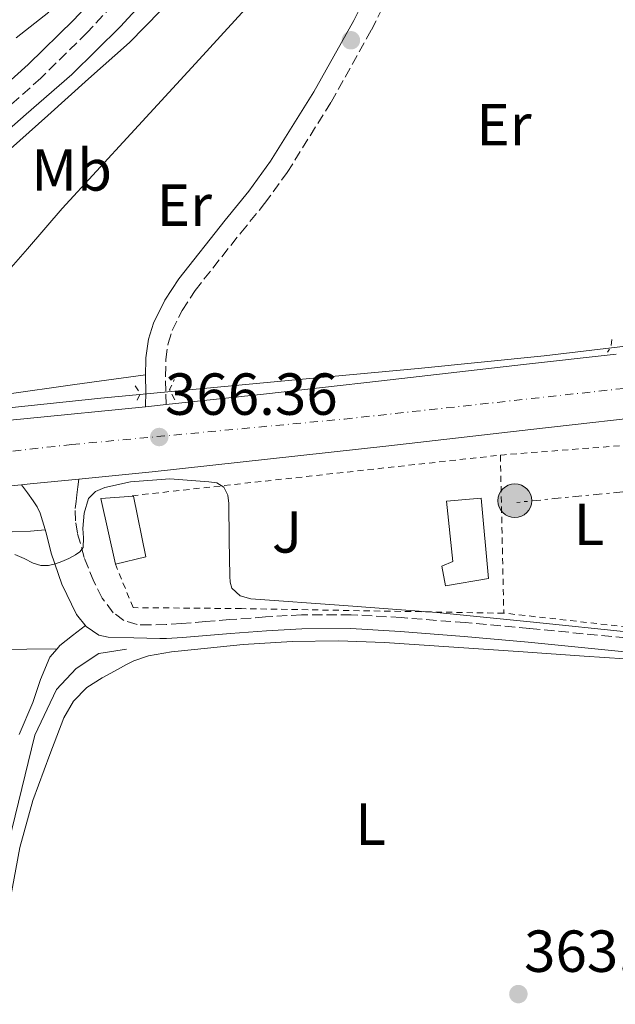
# Model space of a CAD drawing. Units: metres. Extents: x 549657 to 553095, y 4700934 to 4703189.
# Drawn here: x 551593 to 551693, y 4702578 to 4702745 of the extents above; entities that cross this region are included whole.
import ezdxf
from ezdxf.enums import TextEntityAlignment as Align

# ---------------------------------------------------------------- set-up
doc = ezdxf.new("R2010")
doc.units = ezdxf.units.M
doc.header["$MEASUREMENT"] = 0
for name, pattern in [('DGN Style 1', [1.045693079995523, 0.001739921930109024, -1.043953158065414]), ('DGN Style 2', [1.7399219301090239, 1.043953158065414, -0.6959687720436097]), ('DGN Style 3', [2.435890702152634, 1.739921930109024, -0.6959687720436097]), ('DGN Style 4', [2.7856150101045474, 1.391937544087219, -0.6959687720436097, 0.001739921930109024, -0.6959687720436097]), ('DGN Style 7', [3.4798438602180486, 1.565929737098122, -0.6959687720436097, 0.5219765790327072, -0.6959687720436097])]:
    doc.linetypes.add(name, pattern=pattern)
for name, color, linetype, lineweight in [('Acequia de obra', 4, 'Continuous', 0), ('Acequia sin especificar', 4, 'Continuous', 0), ('Camino', 7, 'DGN Style 3', 0), ('Carretera', 9, 'Continuous', 0), ('Cauce lineal', 142, 'Continuous', 13), ('Cauce permanente no visto', 142, 'DGN Style 1', 13), ('Cota de punto acotado terreno', 7, 'Continuous', 0), ('Curva de nivel intermedia', 30, 'Continuous', 0), ('Edificio', 1, 'Continuous', 13), ('Eje de carretera', 7, 'DGN Style 4', 0), ('Etiqueta de uso rústico', 92, 'Continuous', 0), ('Línea de asfalto', 7, 'Continuous', 13), ('Línea de cambio de uso (parcela vista)', 92, 'Continuous', 0), ('Línea eléctrica', 6, 'DGN Style 7', 0), ('Margen derecho', 7, 'Continuous', 0), ('Nave industrial', 1, 'Continuous', 13), ('Pontón-alcantarilla (pasos de agua)', 1, 'DGN Style 2', 0), ('Poste tendido eléctrico', 7, 'Continuous', 0), ('Punto acotado terreno (símbolo)', 7, 'Continuous', 0), ('Tela metálica o alambrada', 7, 'DGN Style 2', 0), ('Zona ajardinada', 92, 'Continuous', 0)]:
    doc.layers.add(name, color=color, linetype=linetype, lineweight=lineweight)
doc.styles.add('Style-Arial', font='arial.ttf')

# ---------------------------------------------------------------- blocks, each defined once
blk = doc.blocks.new('5PATER')
at = {"layer": 'Cauce permanente no visto', "linetype": 'Continuous', "lineweight": 0}
h = blk.add_hatch(color=51, dxfattribs=at)
edge = h.paths.add_edge_path()
edge.add_ellipse((0, 0), major_axis=(-0.1095731443231308, -0.1110710700762829), ratio=0.9994222409660317, start_angle=0, end_angle=360)
blk = doc.blocks.new('5PELE')
at = {"layer": 'Nave industrial', "linetype": 'Continuous', "lineweight": 0}
h = blk.add_hatch(color=9, dxfattribs=at)
edge = h.paths.add_edge_path()
edge.add_arc((-2.000000476837158e-05, 0), 0.2850000000000001, 0, 360)
at = {"layer": 'Nave industrial', "color": 252, "linetype": 'Continuous', "lineweight": 0}
blk.add_circle((-2.000000476837158e-05, 0), 0.2850000000000001, dxfattribs=at)

msp = doc.modelspace()

# ---------------------------------------------------------------- linework, layer by layer
at = {"layer": 'Acequia de obra', "color": 4, "linetype": 'Continuous', "lineweight": 0}
msp.add_polyline3d([(551610.7599999999, 4702638.199999999, 363.3399999999965), (551606.0800000001, 4702637.460000001, 363.2899999999936), (551602.25, 4702634.92, 363.2899999999936), (551598.9400000004, 4702631.369999999, 363.2899999999936), (551595.3200000003, 4702623.67, 363.3099999999977), (551589.1600000003, 4702598.710000001, 363.320000000007), (551588.7400000002, 4702595.850000001, 363.320000000007)], dxfattribs=at)
at = {"layer": 'Acequia sin especificar', "color": 4, "linetype": 'Continuous', "lineweight": 0}
msp.add_polyline3d([(551711.2199999997, 4702691.359999999, 365.6199999999953), (551706.4199999999, 4702690.75, 365.6199999999953), (551681.3200000003, 4702687.74, 365.6100000000006), (551660, 4702685.65, 365.4799999999959), (551638.6799999997, 4702683.630000001, 365.3899999999995), (551622.5599999996, 4702682.109999999, 365.4400000000023), (551606.4400000004, 4702680.59, 365.5), (551585.5599999996, 4702678.4, 365.570000000007), (551564.6900000004, 4702676.140000001, 365.6399999999995), (551549.8899999997, 4702674.77, 365.4799999999959), (551535.0599999996, 4702673.850000001, 365.2599999999948), (551520.8700000001, 4702673.57, 365.25), (551506.6699999999, 4702673.630000001, 365.2400000000052), (551493.3499999996, 4702673.789999999, 365.1600000000035), (551480.0199999996, 4702674.060000001, 365), (551469.2999999998, 4702674.439999999, 364.7599999999948), (551458.5899999999, 4702675.15, 364.5099999999948), (551449.3700000001, 4702676.140000001, 364.3699999999953), (551440.1799999997, 4702677.369999999, 364.2400000000052), (551427.5599999996, 4702679.189999999, 363.820000000007), (551422.3600000005, 4702680.02, 363.6399999999995)], dxfattribs=at)
at = {"layer": 'Camino', "color": 7, "linetype": 'DGN Style 3', "lineweight": 0}
for points in [[(551617.4599999998, 4702679.540000002, 366.3899999999995), (551617.4100000006, 4702681.800000002, 366.3800000000048), (551617.3599999994, 4702684.290000002, 366.3699999999954), (551617.4100000006, 4702687.160000003, 366.300000000003), (551617.7899999984, 4702689.830000001, 366.2400000000054), (551618.479999999, 4702692.050000003, 366.229999999996), (551620.1800000002, 4702695.45, 366.2200000000011), (551622.3500000006, 4702698.78, 366.2200000000011), (551630.0799999974, 4702708.57, 366.2400000000054), (551634.1000000008, 4702713.49, 366.25), (551637.9200000007, 4702718.750000002, 366.2599999999949), (551645.3099999981, 4702730.62, 366.2799999999989), (551652.1499999977, 4702742.830000001, 366.300000000003), (551654.4699999979, 4702747.51, 366.320000000007), (551656.4400000013, 4702752.520000001, 366.3500000000059), (551657.7800000003, 4702758.550000002, 366.3899999999995), (551658.9699999995, 4702764.180000001, 366.429999999993), (551660.6200000012, 4702769.53, 366.5200000000042), (551662.6700000009, 4702774.760000001, 366.7700000000042), (551663.3700000005, 4702776.250000002, 366.8800000000047), (551664.1200000015, 4702777.840000001, 366.8800000000047), (551661.0500000003, 4702779.290000002, 366.9900000000052)], [(551611.7899999992, 4702750.59, 372.2500000000001), (551604.1200000002, 4702742.370000001, 371.7899999999937), (551596.2999999993, 4702734.690000001, 371.7299999999959), (551587.0199999989, 4702726.380000004, 371.6000000000059)], [(551695.149999998, 4702640.109999999, 363.9100000000034), (551678.8299999967, 4702641.7, 364.0299999999988), (551667.9899999984, 4702642.690000001, 363.8699999999953), (551657.1299999976, 4702643.540000002, 363.7400000000054), (551648.73, 4702644.029999999, 363.7400000000054), (551640.319999999, 4702644.01, 363.7400000000054), (551634.2399999971, 4702643.650000001, 363.7299999999959), (551628.1700000009, 4702643.189999999, 363.7200000000013), (551624.1099999995, 4702642.86, 363.7299999999959), (551620.0399999992, 4702642.520000001, 363.7899999999937), (551617.4499999987, 4702642.369999999, 363.8999999999942), (551614.8400000002, 4702642.290000001, 364.0599999999977), (551612.5500000013, 4702642.359999999, 364.2200000000012), (551610.3000000005, 4702643.060000001, 364.3800000000046), (551608.5500000004, 4702644.350000001, 364.5099999999949), (551606.6700000007, 4702646.820000002, 364.6900000000023), (551605.2600000004, 4702649.650000001, 364.8399999999966), (551603.6199999996, 4702653.680000001, 365.0200000000042), (551602.4899999986, 4702657.830000003, 365.1799999999931), (551602.1399999999, 4702659.900000001, 365.2700000000041), (551602.1099999986, 4702661.960000004, 365.3699999999954), (551602.2499999994, 4702663.140000001, 365.3999999999943), (551602.3799999991, 4702664.290000001, 365.5500000000029), (551602.5399999977, 4702665.619999999, 365.8899999999995), (551602.6999999987, 4702666.949999999, 366.229999999996)]]:
    msp.add_polyline3d(points, dxfattribs=at)
at = {"layer": 'Carretera', "color": 9, "linetype": 'Continuous', "lineweight": 0}
for points in [[(551383.4300000002, 4702684.099999999, 364.6199999999953), (551403.3299999977, 4702680.930000001, 364.6699999999983), (551424.5300000006, 4702677.63, 364.8000000000029), (551445.7600000026, 4702674.53, 365.0500000000029), (551456.0300000011, 4702673.390000001, 365.2799999999988), (551466.3399999997, 4702672.640000002, 365.5), (551476.55, 4702672.029999999, 365.5899999999965), (551486.7699999993, 4702671.52, 365.6300000000047), (551495.1299999988, 4702671.15, 365.6100000000006), (551503.4899999985, 4702671.01, 365.6300000000047), (551512.7699999989, 4702671.210000001, 365.7200000000012), (551522.0500000016, 4702671.57, 365.820000000007), (551532.6799999999, 4702671.939999999, 365.9199999999983), (551543.3000000014, 4702672.51, 366.0099999999948), (551558.1099999995, 4702673.759999999, 365.9499999999971), (551572.8999999977, 4702675.17, 365.8500000000058), (551593.4500000001, 4702677.119999998, 366.1199999999953), (551613.9899999991, 4702679.159999999, 366.3999999999942), (551617.4600000003, 4702679.540000001, 366.3800000000047), (551633.9100000013, 4702681.31, 366.3300000000018), (551653.829999999, 4702683.529999999, 366.2799999999988), (551677.8000000012, 4702686.300000001, 366.5), (551693.4600000009, 4702688.070000002, 366.6199999999953)], [(551702.9699999995, 4702678.03, 366.679999999993), (551679.0500000007, 4702675.34, 366.5), (551655.0699999996, 4702672.57, 366.2799999999988), (551635.1099999994, 4702670.350000001, 366.3300000000018), (551615.1299999991, 4702668.189999999, 366.3999999999942), (551602.6999999991, 4702666.949999998, 366.2299999999959), (551594.5200000006, 4702666.13, 366.1199999999953), (551593.030000002, 4702665.989999999, 366.1000000000058), (551573.9400000013, 4702664.179999999, 365.8500000000058)]]:
    msp.add_polyline3d(points, dxfattribs=at)
at = {"layer": 'Cauce lineal', "color": 142, "linetype": 'Continuous', "lineweight": 13}
msp.add_polyline3d([(551591.1900000004, 4702722.720000001, 368.7899999999936), (551597.4699999997, 4702728.359999999, 368.7799999999988), (551604.3600000005, 4702734.539999999, 368.6499999999942), (551611.2599999999, 4702740.720000001, 368.5099999999948), (551619.1699999999, 4702748.82, 368.4700000000012)], dxfattribs=at)
at = {"layer": 'Curva de nivel intermedia', "color": 30, "linetype": 'Continuous', "lineweight": 0, "flags": 128}
for points, elevation in [([(551586.1400000005, 4702721.859999998), (551593.8200000006, 4702728.59), (551601.5300000019, 4702735.300000001), (551609.7700000008, 4702743.430000001), (551617.5600000004, 4702751.970000001)], 370.0000000000001), ([(551591.9400000008, 4702654.210000001), (551593.4800000008, 4702653.509999999), (551595.0000000007, 4702652.710000001), (551596.3100000005, 4702652.36), (551597.6200000005, 4702652.329999999), (551598.7600000004, 4702652.609999998), (551599.8800000001, 4702653.029999998), (551601.0300000012, 4702653.539999999), (551602.1399999999, 4702654.13), (551602.9000000021, 4702654.67), (551603.4299999997, 4702655.409999999), (551603.5300000003, 4702657.009999999), (551603.4200000007, 4702658.609999999), (551603.5999999995, 4702661.16), (551604.3400000016, 4702663.67), (551605.5300000006, 4702664.869999998), (551607.0999999997, 4702665.51), (551611.4699999995, 4702666.5), (551618.1100000002, 4702666.96), (551624.7000000018, 4702666.490000002), (551626.0200000006, 4702666.279999998), (551627.2200000009, 4702665.560000001), (551627.9000000004, 4702664.210000001), (551628.0400000013, 4702662.789999999), (551628.1300000006, 4702656.649999999), (551628.1999999998, 4702650.519999999), (551628.2600000004, 4702649.51), (551628.5799999998, 4702648.52), (551629.9800000013, 4702647.21), (551631.7699999994, 4702646.689999999), (551647.4900000017, 4702645.580000001), (551663.1900000017, 4702644.419999998), (551679.4900000006, 4702642.749999999), (551695.7800000006, 4702641.05)], 365.0000000000001)]:
    msp.add_lwpolyline(points, dxfattribs=dict(at, elevation=elevation))
at = {"layer": 'Edificio', "color": 1, "linetype": 'Continuous', "lineweight": 13}
for points in [[(551614.0599999996, 4702653.810000001, 367.1300000000047), (551608.8899999997, 4702652.550000001, 367.179999999993), (551606.4600000001, 4702663.67, 366.9100000000035), (551611.9500000002, 4702664.050000001, 366.9400000000023)], [(551671.8799999999, 4702650.17, 367.7100000000065), (551664.6500000004, 4702648.92, 367.7100000000065), (551664, 4702652.25, 367.7200000000012), (551665.9000000004, 4702653, 367.929999999993), (551664.8099999996, 4702663.220000001, 367.929999999993), (551670.6500000004, 4702663.689999999, 367.6100000000006)]]:
    msp.add_polyline3d(points, close=True, dxfattribs=at)
at = {"layer": 'Edificio', "color": 51, "linetype": 'Continuous', "lineweight": 13}
for points in [[(551608.8899999997, 4702652.550000001, 367.179999999993), (551606.4600000001, 4702663.67, 366.9100000000035), (551611.9500000002, 4702664.050000001, 366.9400000000023), (551614.0599999996, 4702653.810000001, 367.1300000000047), (551608.8899999997, 4702652.550000001, 367.179999999993)], [(551664.6500000004, 4702648.92, 367.7100000000065), (551664, 4702652.25, 367.7200000000012), (551665.9000000004, 4702653, 367.929999999993), (551664.8099999996, 4702663.220000001, 367.929999999993), (551670.6500000004, 4702663.689999999, 367.6100000000006), (551671.8799999999, 4702650.17, 367.7100000000065), (551664.6500000004, 4702648.92, 367.7100000000065)]]:
    msp.add_polyline3d(points, dxfattribs=at)
at = {"layer": 'Eje de carretera', "color": 7, "linetype": 'DGN Style 4', "lineweight": 0}
msp.add_polyline3d([(550855.0399999997, 4702729.010000001, 365.0800000000017), (550946.6799999997, 4702736.17, 365.3899999999995), (550987.5299999999, 4702735.310000002, 365.4199999999984), (551079.6599999997, 4702725.260000001, 365.1300000000047), (551177.7600000018, 4702709.140000001, 364.6600000000034), (551449.6099999989, 4702668.449999999, 365.1499999999941), (551483.2699999985, 4702666.720000001, 365.6100000000007), (551519.2399999971, 4702666.720000001, 365.7899999999937), (551554.3399999985, 4702667.590000001, 365.9700000000012), (551601.5199999985, 4702672.77, 366.2200000000011), (551647.5599999988, 4702677.080000001, 366.300000000003), (551830.7299999996, 4702697.16, 366.3999999999943), (551942.9400000002, 4702709.540000003, 366.2899999999935), (551972.9099999995, 4702713.520000001, 366.5299999999988), (551999.3799999985, 4702715.83, 366.4900000000054), (552043.11, 4702716.109999999, 366.3300000000019), (552103.8199999996, 4702710.930000001, 365.6799999999931), (552231.6400000006, 4702695.130000004, 365.3099999999976)], dxfattribs=at)
at = {"layer": 'Línea de asfalto', "color": 7, "linetype": 'Continuous', "lineweight": 13, "extrusion": (0.005695293581894928, 0.0006236920948233896, 0.9999835871849032), "elevation": 6441.021419857686, "flags": 128}
msp.add_lwpolyline([(551602.9569905397, 4702676.05743723), (551606.4270481692, 4702676.437437304)], dxfattribs=at)
at = {"layer": 'Línea de asfalto', "color": 7, "linetype": 'Continuous', "lineweight": 13, "extrusion": (-0.01305361788639718, -0.003916085297057647, 0.9999071293555328), "elevation": -25250.25978277501, "flags": 128}
msp.add_lwpolyline([(551550.8113610671, 4702603.166879418), (551552.3014951871, 4702603.306880493), (551560.4822341307, 4702604.126886779)], dxfattribs=at)
at = {"layer": 'Línea de asfalto', "color": 7, "linetype": 'Continuous', "lineweight": 13}
for points in [[(551617.4599999998, 4702679.540000002, 366.3800000000048), (551633.9100000008, 4702681.310000001, 366.3300000000019), (551653.8299999984, 4702683.529999999, 366.2799999999989), (551677.8000000007, 4702686.300000002, 366.4999999999999), (551693.4600000004, 4702688.070000002, 366.6199999999953)], [(551383.4299999997, 4702684.100000001, 364.6199999999954), (551403.3299999973, 4702680.930000001, 364.6699999999984), (551424.5300000003, 4702677.630000001, 364.8000000000029), (551445.7600000021, 4702674.530000002, 365.050000000003), (551456.0300000006, 4702673.390000001, 365.2799999999989), (551466.3399999993, 4702672.640000002, 365.4999999999999), (551476.5499999997, 4702672.029999999, 365.5899999999965), (551486.7699999989, 4702671.52, 365.6300000000048), (551495.1299999984, 4702671.150000001, 365.6100000000007), (551503.4899999979, 4702671.010000001, 365.6300000000048), (551512.7699999984, 4702671.210000002, 365.7200000000012), (551522.0500000011, 4702671.570000002, 365.8200000000071), (551532.6799999995, 4702671.940000001, 365.9199999999982), (551543.300000001, 4702672.51, 366.0099999999947), (551558.109999999, 4702673.76, 365.9499999999972), (551572.8999999971, 4702675.17, 365.8500000000058), (551593.4499999996, 4702677.119999999, 366.1199999999955), (551613.9899999986, 4702679.16, 366.3999999999943)], [(551602.6999999987, 4702666.949999999, 366.229999999996), (551615.1299999985, 4702668.189999999, 366.3999999999943), (551635.1099999989, 4702670.350000001, 366.3300000000019), (551655.069999999, 4702672.57, 366.2799999999989), (551679.0500000003, 4702675.34, 366.4999999999999), (551702.9699999989, 4702678.030000002, 366.6799999999931)], [(551482.170000001, 4702660.699999999, 365.6100000000007), (551486.2500000002, 4702660.500000001, 365.6300000000048), (551494.7899999986, 4702660.12, 365.6100000000007), (551503.5199999993, 4702659.970000001, 365.6300000000048), (551513.1000000016, 4702660.180000001, 365.7200000000012), (551522.4600000002, 4702660.540000001, 365.8200000000071), (551533.1700000011, 4702660.920000001, 365.9199999999982), (551544.0599999988, 4702661.5, 366.0099999999947), (551559.0900000003, 4702662.77, 365.9499999999972), (551573.9400000009, 4702664.180000001, 365.8500000000058), (551593.0300000015, 4702665.99, 366.1000000000059)]]:
    msp.add_polyline3d(points, dxfattribs=at)
at = {"layer": 'Línea de cambio de uso (parcela vista)', "color": 92, "linetype": 'Continuous', "lineweight": 0, "extrusion": (-0.1102617007463508, 0.04058492576176138, 0.9930736232271173), "elevation": 130398.0194096647, "flags": 128}
msp.add_lwpolyline([(-4603718.713916917, -1099036.373553081), (-4603716.372444668, -1099037.823383271), (-4603714.043811114, -1099039.267324281), (-4603713.34309349, -1099039.522657034)], dxfattribs=at)
at = {"layer": 'Línea de cambio de uso (parcela vista)', "color": 92, "linetype": 'Continuous', "lineweight": 0}
for points in [[(551613.9600000001, 4702684.560000001, 366.3600000000006), (551602.0700000003, 4702682.91, 366.25), (551590.1799999997, 4702681.26, 366.1399999999995), (551582.4000000004, 4702680.449999999, 366.179999999993), (551574.5800000001, 4702679.92, 366.3000000000029), (551571.8899999997, 4702679.810000001, 366.3399999999965), (551569.1900000004, 4702679.76, 366.3800000000047), (551567.8799999999, 4702679.74, 366.4100000000035), (551566.5700000003, 4702679.9, 366.4499999999971), (551566.4100000003, 4702680.42, 366.5099999999948), (551566.7800000003, 4702681.07, 366.5599999999977), (551567.79, 4702681.970000001, 366.5599999999977), (551568.79, 4702682.880000001, 366.5599999999977), (551570.7999999998, 4702684.83, 366.5599999999977), (551572.8200000003, 4702686.779999999, 366.5599999999977), (551580.5599999996, 4702692.83, 366.6000000000058), (551584.4900000002, 4702695.800000001, 366.6399999999995), (551588.0999999996, 4702699.100000001, 366.6699999999983), (551594.0300000003, 4702705.859999999, 366.7299999999959), (551599.9000000004, 4702712.67, 366.7799999999988), (551605.7000000002, 4702718.970000001, 366.820000000007), (551611.5, 4702725.279999999, 366.8500000000058), (551622.4100000003, 4702737.17, 366.9499999999971), (551633.3099999996, 4702749.08, 367.070000000007)], [(551597.6600000003, 4702745.82, 373.8300000000018), (551592.1399999997, 4702741.49, 374)], [(551529.3799999999, 4702654.310000001, 364.6499999999942), (551531.2599999999, 4702654.439999999, 364.679999999993), (551537.25, 4702654.699999999, 364.7599999999948), (551543.2400000002, 4702654.970000001, 364.8300000000018), (551547.29, 4702655.279999999, 364.8300000000018), (551551.3399999999, 4702655.59, 364.8099999999977), (551556.9199999999, 4702655.84, 364.9600000000065), (551562.5099999999, 4702656.100000001, 365.1300000000047), (551566.9199999999, 4702656.41, 365.0500000000029), (551571.3200000003, 4702656.74, 365), (551575.75, 4702657.119999999, 365.179999999993), (551580.1699999999, 4702657.49, 365.3699999999953), (551584.2300000004, 4702657.779999999, 365.5200000000041), (551588.29, 4702658.01, 365.6600000000035), (551591.4400000004, 4702658.029999999, 365.7899999999936), (551594.5700000003, 4702658.119999999, 365.6600000000035), (551595.8200000003, 4702658.24, 365.4900000000052), (551597.0599999996, 4702658.369999999, 365.3300000000018)], [(551599.0499999998, 4702638.24, 364.570000000007), (551583.6699999999, 4702638.07, 364.7200000000012), (551568.2999999998, 4702637.890000001, 364.8600000000006), (551553.75, 4702637.730000001, 364.8300000000018), (551539.2000000002, 4702637.58, 364.7299999999959), (551535.6299999999, 4702637.560000001, 364.7299999999959), (551532.0599999996, 4702637.59, 364.7299999999959), (551530.3600000005, 4702637.859999999, 364.7400000000052), (551529.6299999999, 4702638.26, 364.7400000000052), (551529.1500000004, 4702638.92, 364.75), (551528.8700000001, 4702640.980000001, 364.75), (551529.0199999996, 4702643.029999999, 364.75), (551529.2000000002, 4702648.67, 364.6999999999971), (551529.3799999999, 4702654.310000001, 364.6499999999942)], [(551587.4699999997, 4702577.859999999, 363.7599999999948), (551589.5, 4702587.029999999, 363.6900000000023), (551591.1500000004, 4702595.859999999, 363.6300000000047), (551592.75, 4702604.710000001, 363.5800000000018), (551594.9800000004, 4702612.630000001, 363.6699999999983), (551597.8399999999, 4702620.390000001, 363.8500000000058), (551600.1900000004, 4702626.600000001, 364.0099999999948), (551601.8200000003, 4702629.41, 364.0899999999965), (551604.0899999999, 4702631.720000001, 364.1600000000035), (551606.6900000004, 4702633.350000001, 364.179999999993), (551609.3600000005, 4702634.810000001, 364.1900000000023), (551610.6600000003, 4702635.560000001, 364.2100000000065), (551612.0099999999, 4702636.25, 364.2400000000052), (551614.5, 4702637.09, 364.2599999999948), (551618.3600000005, 4702637.76, 364.2700000000041), (551622.2699999996, 4702638.15, 364.25), (551630.4900000002, 4702639, 364.1499999999942), (551638.7300000004, 4702639.51, 364.0299999999988), (551646.5499999998, 4702639.609999999, 363.8899999999995), (551654.3600000005, 4702639.350000001, 363.7700000000041), (551666.0599999996, 4702638.539999999, 363.75), (551677.7599999999, 4702637.730000001, 363.820000000007), (551688.0599999996, 4702637.039999999, 363.9100000000035), (551698.3600000005, 4702636.34, 363.9799999999959)], [(551599.0499999998, 4702638.24, 364.570000000007), (551597.8300000001, 4702636.84, 364.4900000000052), (551596.2599999999, 4702633.100000001, 364.4499999999971), (551594.9400000004, 4702629.189999999, 364.4400000000023), (551592.6299999999, 4702623.789999999, 364.4100000000035)]]:
    msp.add_polyline3d(points, dxfattribs=at)
at = {"layer": 'Línea eléctrica', "color": 6, "linetype": 'DGN Style 7', "lineweight": 0}
msp.add_polyline3d([(552143.7100000014, 4702804.28, 367.1900000000023), (552128.3099999987, 4702739.08, 366.1300000000047), (552122.4748900565, 4702692.424417162, 365.3120999999956), (552121.3900000008, 4702683.75, 365.1600000000035), (552106.2552459013, 4702683.75, 364.9377999999998), (552076.4300000002, 4702683.75, 364.5), (552023.1700000025, 4702685.82, 364.8899999999995), (551965.079999998, 4702687.900000001, 365.3500000000058), (551931.8799999988, 4702684.439999999, 365.5099999999948), (551893.8400000005, 4702681.680000001, 365.1199999999953), (551837.8200000001, 4702677.529999999, 365.6300000000047), (551788.7100000009, 4702677.529999999, 366.3000000000029), (551753.440000002, 4702670.609999999, 366.25), (551676.6599999992, 4702663.000000001, 365.9199999999983)], dxfattribs=at)
at = {"layer": 'Margen derecho', "color": 7, "linetype": 'Continuous', "lineweight": 0}
for points in [[(551613.9899999986, 4702679.16, 366.3999999999943), (551614.0199999999, 4702681.730000001, 366.3800000000048), (551613.9599999995, 4702684.28, 366.3699999999954), (551614.0199999999, 4702687.430000001, 366.300000000003), (551614.4699999992, 4702690.57, 366.2400000000054), (551615.3200000008, 4702693.310000001, 366.229999999996), (551617.2299999996, 4702697.15, 366.2200000000011), (551619.5900000001, 4702700.760000001, 366.2200000000011), (551627.4299999988, 4702710.689999999, 366.2400000000054), (551631.4099999996, 4702715.560000002, 366.25), (551635.1000000021, 4702720.650000001, 366.2599999999949), (551642.3900000011, 4702732.350000001, 366.2799999999989), (551649.149999998, 4702744.410000001, 366.300000000003), (551651.3599999986, 4702748.880000002, 366.320000000007), (551653.1800000003, 4702753.52, 366.3500000000059), (551654.4600000011, 4702759.270000001, 366.3899999999995), (551655.6799999992, 4702765.030000002, 366.429999999993), (551657.4099999992, 4702770.65, 366.5200000000042), (551659.5500000005, 4702776.110000002, 366.7700000000042), (551660.2999999993, 4702777.7, 366.8800000000047), (551661.0500000003, 4702779.290000002, 366.9900000000052)], [(551584.8099999983, 4702728.600000001, 371.6000000000059), (551594.1600000003, 4702736.970000001, 371.7299999999959), (551601.8799999984, 4702744.550000003, 371.7899999999937), (551609.449999999, 4702752.660000001, 372.2500000000001)], [(551593.0300000015, 4702665.99, 366.1000000000059), (551594.0300000006, 4702664.630000001, 365.8200000000071), (551595.0399999988, 4702663.27, 365.5299999999989), (551595.6800000002, 4702662.279999999, 365.4799999999959), (551596.2199999989, 4702661.210000001, 365.4999999999999), (551597.219999998, 4702657.850000001, 365.2899999999935), (551598.0399999984, 4702654.45, 365.1199999999955), (551599.8399999999, 4702649.190000001, 364.979999999996), (551602.3299999976, 4702644.09, 364.8899999999994), (551603.9899999984, 4702642.010000001, 364.9400000000023), (551606.1000000007, 4702640.580000001, 364.9900000000052), (551607.6899999998, 4702640.230000002, 364.8899999999994), (551612.0399999997, 4702640.109999999, 364.429999999993), (551616.3899999993, 4702640.000000002, 363.9700000000012), (551617.5499999992, 4702640.030000002, 363.8999999999942), (551620.2100000014, 4702640.180000001, 363.7899999999937), (551624.2999999995, 4702640.520000001, 363.7299999999959), (551628.3599999986, 4702640.850000001, 363.7200000000013), (551634.399999998, 4702641.310000001, 363.7299999999959), (551640.3900000006, 4702641.66, 363.7400000000054), (551648.6600000008, 4702641.689999999, 363.7400000000054), (551656.9699999989, 4702641.2, 363.7400000000054), (551667.7899999993, 4702640.350000001, 363.8699999999953), (551678.61, 4702639.369999999, 364.0299999999988), (551694.8999999977, 4702637.78, 363.9100000000034)]]:
    msp.add_polyline3d(points, dxfattribs=at)
at = {"layer": 'Pontón-alcantarilla (pasos de agua)', "color": 1, "linetype": 'DGN Style 2', "lineweight": 0, "flags": 128}
for points, elevation in [([(551692.7100000001, 4702690.539999999), (551692.5999999996, 4702689.199999999), (551691.9699999997, 4702688.41)], 366.6199999999953), ([(551612.2400000002, 4702682.720000001), (551613.0800000001, 4702681.369999999), (551612.2599999999, 4702679.689999999)], 366.3600000000006), ([(551618.9199999999, 4702680.33), (551618.04, 4702682.060000001), (551618.8399999999, 4702683.74)], 366.3500000000058)]:
    msp.add_lwpolyline(points, dxfattribs=dict(at, elevation=elevation))
at = {"layer": 'Tela metálica o alambrada', "color": 7, "linetype": 'DGN Style 2', "lineweight": 0, "extrusion": (-0.0103075773129563, 0.01495761232181044, 0.9998349982289918), "elevation": 65020.55844434851, "flags": 128}
msp.add_lwpolyline([(551648.3722395198, 4702224.471864671), (551649.0823048804, 4702224.551815631), (551682.3036323088, 4702227.132162282), (551683.2736838536, 4702227.132162282)], dxfattribs=at)
at = {"layer": 'Tela metálica o alambrada', "color": 7, "linetype": 'DGN Style 2', "lineweight": 0, "extrusion": (-0.004924140163330715, -0.0005422887478892598, 0.999987729307998), "elevation": -4900.419709649243, "flags": 128}
msp.add_lwpolyline([(551606.8246853715, 4702662.164030178), (551669.0254577639, 4702669.014031185)], dxfattribs=at)
at = {"layer": 'Tela metálica o alambrada', "color": 7, "linetype": 'DGN Style 2', "lineweight": 0, "extrusion": (0.0002637152439284438, -0.01235297721010111, 0.9999236642905881), "elevation": -57580.22058533299, "flags": 128}
msp.add_lwpolyline([(551673.7942048875, 4702318.484139159), (551674.3642919007, 4702291.782101767)], dxfattribs=at)
at = {"layer": 'Tela metálica o alambrada', "color": 7, "linetype": 'DGN Style 2', "lineweight": 0, "extrusion": (0, 0.07396563410622177, 0.9972607908522547), "elevation": 348199.0436504328, "flags": 128}
msp.add_lwpolyline([(-551709.2100000001, -4689731.763087135), (-551674.6500000004, -4689735.683826861), (-551674.4800000004, -4689735.683826861)], dxfattribs=at)
at = {"layer": 'Tela metálica o alambrada', "color": 7, "linetype": 'DGN Style 2', "lineweight": 0}
msp.add_polyline3d([(551674.4800000004, 4702644.279999999, 365.9799999999959), (551630.1699999999, 4702645.060000001, 365.5599999999977), (551611.9000000004, 4702645.220000001, 365.4400000000023), (551608.8899999997, 4702652.550000001, 365.6000000000058)], dxfattribs=at)

# ---------------------------------------------------------------- block references
at = {"layer": 'Poste tendido eléctrico', "color": 7, "linetype": 'Continuous', "lineweight": 0, "xscale": 10, "yscale": 10, "zscale": 10}
msp.add_blockref('5PELE', (551676.3500000007, 4702663.290000002, 365.929999999993), dxfattribs=at)
at = {"layer": 'Punto acotado terreno (símbolo)', "color": 7, "linetype": 'Continuous', "lineweight": 0, "xscale": 10, "yscale": 10, "zscale": 10}
for p in [(551648.6700000019, 4702741.080000001, 366.320000000007), (551616.3099999987, 4702674.050000003, 366.360000000001), (551676.9499999991, 4702579.930000002, 363.3600000000006)]:
    msp.add_blockref('5PATER', p, dxfattribs=at)

# ---------------------------------------------------------------- texts
at = {"layer": 'Cota de punto acotado terreno', "color": 7, "linetype": 'Continuous', "lineweight": 0, "style": 'Style-Arial'}
for s, p in [('366.36', (551617.2800000015, 4702677.8, 366.3600000000006)), ('363.36', (551677.9100000008, 4702583.679999999, 363.3600000000006))]:
    msp.add_text(s, height=7.000000000000002, dxfattribs=at).set_placement(p)
at = {"layer": 'Etiqueta de uso rústico', "color": 92, "linetype": 'Continuous', "lineweight": 0, "style": 'Style-Arial'}
for s, p in [('Er', (551674.5154566088, 4702726.820010001, 366.320000000007)), ('Mb', (551601.5002462422, 4702719.17001, 367.3899999999995)), ('Er', (551620.5454566103, 4702713.220010002, 366.4400000000023)), ('L', (551688.8814203775, 4702659.280010001, 365.8000000000029)), ('L', (551651.9914203803, 4702608.64001, 363.3099999999977))]:
    msp.add_text(s, height=7.000000000000002, dxfattribs=at).set_placement(p, align=Align.MIDDLE_CENTER)
at = {"layer": 'Zona ajardinada', "color": 92, "linetype": 'Continuous', "lineweight": 0, "style": 'Style-Arial'}
msp.add_text('J', height=7.000000000000002, dxfattribs=at).set_placement((551637.8869051336, 4702658.02001, 365.6600000000035), align=Align.MIDDLE_CENTER)

doc.saveas('drawing.dxf')
